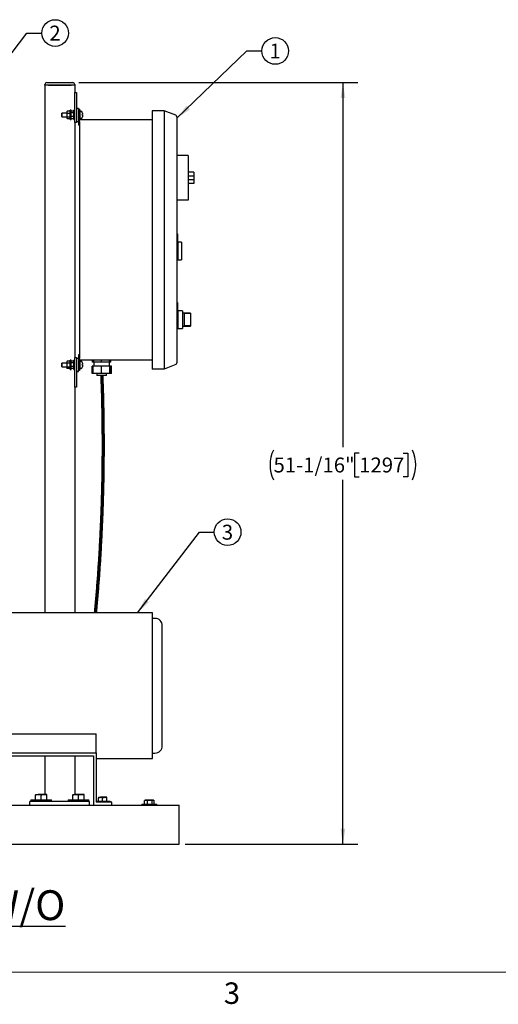
# Model space of a CAD drawing. Units: inches. Extents: x 0.1 to 22.1, y 0.1 to 17.1.
# Drawn here: x 6.5 to 10.5, y 0.2 to 8.5 of the extents above; entities that cross this region are included whole.
import ezdxf

# ---------------------------------------------------------------- set-up
doc = ezdxf.new("R2010")
doc.units = ezdxf.units.IN
doc.header["$MEASUREMENT"] = 0
doc.layers.add('7', color=7, linetype='Continuous', lineweight=25)
doc.styles.add('SLDTEXTSTYLE0', font='TXT', dxfattribs={"width": 0.75})
doc.styles.add('SLDTEXTSTYLE3', font='TXT', dxfattribs={"width": 0.8625})
doc.dimstyles.new('SLDDIMSTYLE0', dxfattribs={"dimtxt": 0.125, "dimasz": 0.13, "dimexe": 0, "dimexo": 0.0625, "dimgap": 0.03125, "dimtad": 0, "dimtih": 1, "dimtoh": 1, "dimdec": 6, "dimlfac": 8, "dimrnd": 1e-09, "dimzin": 12, "dimdsep": 46, "dimlunit": 5, "dimtxsty": 'SLDTEXTSTYLE0', "dimsah": 1, "dimcen": 0.09, "dimadec": 0, "dimazin": 3, "dimtfac": 1, "dimtofl": 0, "dimtmove": 0, "dimatfit": 3, "dimfxl": 0, "dimfrac": 2, "dimtolj": 1, "dimtzin": 12, "dimarcsym": 0})
doc.dimstyles.new('SLDDIMSTYLE1', dxfattribs={"dimtxt": 0.18, "dimasz": 0.13, "dimexe": 0, "dimexo": 0.0625, "dimgap": 0, "dimtad": 0, "dimtih": 1, "dimtoh": 1, "dimdec": 0, "dimrnd": 1e-09, "dimzin": 0, "dimdsep": 46, "dimlunit": 5, "dimtxsty": 'Standard', "dimsah": 1, "dimcen": 0.09, "dimadec": 0, "dimazin": 0, "dimtfac": 0.13, "dimtdec": 0, "dimtofl": 0, "dimtmove": 0, "dimatfit": 3, "dimfxl": 0, "dimfrac": 2, "dimtolj": 1, "dimtzin": 0, "dimarcsym": 0})

# ---------------------------------------------------------------- blocks, each defined once
blk = doc.blocks.new('_D_1')
at = {"layer": '7'}
for p, q in [((7.0127, 7.933), (9.3511, 7.933)), ((9.2261, 7.933), (9.2261, 4.88)), ((9.3622, 4.8292), (9.3241, 4.8292)), ((9.3241, 4.8292), (9.3241, 4.6307)), ((9.7316, 4.8292), (9.7697, 4.8292)), ((9.7697, 4.8292), (9.7697, 4.6307)), ((9.3241, 4.6307), (9.3622, 4.6307)), ((9.7697, 4.6307), (9.7316, 4.6307)), ((9.2261, 1.5523), (9.2261, 4.6054)), ((7.9033, 1.5523), (9.3511, 1.5523))]:
    blk.add_line(p, q, dxfattribs=at)
for centre, start, end in [((8.8936, 4.73), 153.43495, 206.56505), ((9.5586, 4.73), 333.43495, 26.56505)]:
    blk.add_arc(centre, 0.2786, start, end, dxfattribs=at)
for points in [[(9.2261, 7.933), (9.2061, 7.803), (9.2461, 7.803)], [(9.2261, 1.5523), (9.2461, 1.6823), (9.2061, 1.6823)]]:
    blk.add_solid(points, dxfattribs=at)
at = {"layer": '7', "char_height": 0.125, "attachment_point": 1, "style": 'SLDTEXTSTYLE0'}
for s, insert in [('51-1/16"', (8.6444, 4.7919)), ('1297', (9.3622, 4.7919))]:
    blk.add_mtext(s, dxfattribs=dict(at, insert=insert))
blk = doc.blocks.new('SW_NOTE_0_14')
at = {"layer": '7', "color": 0}
blk.add_circle((0.1117, 0), 0.1117, dxfattribs=at)
at = {"layer": '7', "color": 0, "insert": (0.1105, 0.0619), "char_height": 0.125, "attachment_point": 2, "style": 'SLDTEXTSTYLE0'}
blk.add_mtext('3', dxfattribs=at)
blk = doc.blocks.new('SW_NOTE_0_15')
at = {"layer": '7', "color": 0}
blk.add_circle((0.1117, 0), 0.1117, dxfattribs=at)
at = {"layer": '7', "color": 0, "insert": (0.1105, 0.0619), "char_height": 0.125, "attachment_point": 2, "style": 'SLDTEXTSTYLE0'}
blk.add_mtext('1', dxfattribs=at)
blk = doc.blocks.new('SW_NOTE_0_17')
at = {"layer": '7', "color": 0}
blk.add_circle((0.1117, 0), 0.1117, dxfattribs=at)
at = {"layer": '7', "color": 0, "insert": (0.1105, 0.0619), "char_height": 0.125, "attachment_point": 2, "style": 'SLDTEXTSTYLE0'}
blk.add_mtext('2', dxfattribs=at)

msp = doc.modelspace()

# ---------------------------------------------------------------- linework, layer by layer
at = {"color": 7, "linetype": 'Continuous', "lineweight": 25}
for p, q in [((6.74395511, 7.93296777), (6.96270504, 7.93296777)), ((6.72833002, 7.91171778), (6.72833002, 7.91734267)), ((6.74395511, 7.91171778), (6.72833002, 7.91171778)), ((6.72833002, 7.91171778), (6.72833002, 3.49046757)), ((6.96270504, 7.91171778), (6.74395511, 7.91171778)), ((6.75833004, 7.91171778), (6.94833011, 7.91171778)), ((6.97832999, 7.91171778), (6.96270504, 7.91171778)), ((6.97832999, 7.91734267), (6.97832999, 7.91171778)), ((6.97832999, 7.91171778), (6.97832999, 7.84921738)), ((6.97832999, 7.84921738), (6.99395509, 7.84921738)), ((6.97832999, 7.59921755), (6.97832999, 7.84921738)), ((6.99395509, 7.84921738), (6.99395509, 7.59921755)), ((6.87045512, 7.67734246), (6.86920509, 7.67609229)), ((6.86920509, 7.64734243), (6.86920509, 7.67609229)), ((6.91193945, 7.67734246), (6.87045512, 7.67734246)), ((6.87045512, 7.67734246), (6.87045512, 7.64609226)), ((6.91405407, 7.69192389), (6.91193945, 7.68906099)), ((6.91193945, 7.68906099), (6.91193945, 7.68405326)), ((6.91193945, 7.68405326), (6.91193945, 7.65922523)), ((6.93706434, 7.69315998), (6.91506444, 7.69315998)), ((6.93706434, 7.67494654), (6.91506444, 7.67494654)), ((6.94018933, 7.68906099), (6.93807471, 7.69192389)), ((6.94831442, 7.70078011), (6.94018933, 7.70078011)), ((6.94018933, 7.6226552), (6.94018933, 7.70078011)), ((6.94831442, 7.6226552), (6.94831442, 7.70078011)), ((6.96708006, 7.69316585), (6.94831442, 7.69316585)), ((6.96708006, 7.679878), (6.94831442, 7.679878)), ((6.97020505, 7.68906099), (6.96798689, 7.6920641)), ((6.97832999, 7.70078011), (6.97020505, 7.70078011)), ((6.97020505, 7.6226552), (6.97020505, 7.70078011)), ((7.00958005, 7.71640521), (6.99395509, 7.71640521)), ((7.00958005, 7.70984224), (7.00958005, 7.71640521)), ((7.01733012, 7.70984224), (7.00958005, 7.70984224)), ((7.00958005, 7.70984224), (7.00958005, 7.67859263)), ((7.00958005, 7.67859263), (7.00958005, 7.57709226)), ((7.01733012, 7.70984224), (7.01733012, 7.67859263)), ((7.02545506, 7.70078011), (7.01733012, 7.70078011)), ((7.01733012, 7.67859263), (7.01733012, 7.62056141)), ((7.02545506, 7.64487729), (7.02545506, 7.70078011)), ((7.72820512, 7.69671749), (7.62670504, 7.69671749)), ((7.62670504, 7.69671749), (7.62670504, 7.63421768)), ((7.72820512, 7.69671749), (7.72820512, 7.63421768)), ((7.82542947, 7.65939653), (7.72820512, 7.69671749)), ((6.86920509, 7.64734243), (6.87045512, 7.64609226)), ((6.87045512, 7.64609226), (6.91193945, 7.64609226)), ((6.91193945, 7.65922523), (6.91193945, 7.63688932)), ((6.91193945, 7.63688932), (6.91193945, 7.63437373)), ((6.91193945, 7.63437373), (6.91405407, 7.63151141)), ((6.93706434, 7.64350392), (6.91506444, 7.64350392)), ((6.93706434, 7.63027532), (6.91506444, 7.63027532)), ((6.93807471, 7.63151141), (6.94018933, 7.63437373)), ((6.94018933, 7.6226552), (6.94831442, 7.6226552)), ((6.96708006, 7.64842951), (6.94831442, 7.64842951)), ((6.96708006, 7.63026945), (6.94831442, 7.63026945)), ((6.96708006, 7.63026945), (6.96772964, 7.63156128)), ((6.96798689, 7.6313712), (6.97020505, 7.63437373)), ((6.97020505, 7.6226552), (6.97832999, 7.6226552)), ((6.99395509, 7.59921755), (6.97832999, 7.59921755)), ((6.97832999, 7.59921755), (6.97832999, 5.63046762)), ((6.99395509, 7.6070301), (7.00958005, 7.6070301)), ((7.01733012, 7.6226552), (7.62670504, 7.6226552)), ((7.01733012, 7.6070301), (7.01733012, 7.62056141)), ((7.01733012, 7.6070301), (7.01733012, 5.62265507)), ((7.02545506, 7.6226552), (7.02545506, 7.64487729)), ((7.62670504, 7.63421768), (7.62670504, 5.59546749)), ((7.72820512, 7.63421768), (7.72820512, 5.59546749)), ((7.8354552, 7.64480923), (7.8354552, 7.63421768)), ((7.8354552, 7.63421768), (7.8354552, 5.59546749)), ((7.01733012, 7.57709226), (7.00958005, 7.57709226)), ((7.92920492, 7.32171745), (7.8354552, 7.32171745)), ((7.92920492, 7.32171745), (7.92920492, 7.27484273)), ((7.92920492, 7.27484273), (7.92920492, 6.9935927)), ((7.97607992, 7.18109272), (7.92920492, 7.18109272)), ((7.97607992, 7.18109272), (7.97607992, 7.14984252)), ((7.97607992, 7.14984252), (7.92920492, 7.14984252)), ((7.97607992, 7.11859233), (7.92920492, 7.11859233)), ((7.97607992, 7.14984252), (7.97607992, 7.11859233)), ((7.97607992, 7.11859233), (7.97607992, 7.08734271)), ((7.97607992, 7.08734271), (7.92920492, 7.08734271)), ((7.92920492, 6.9467174), (7.8354552, 6.9467174)), ((7.92920492, 6.9935927), (7.92920492, 6.9467174)), ((7.83933009, 6.66555948), (7.8354552, 6.66555948)), ((7.83933009, 6.66555948), (7.83933009, 6.60022522)), ((7.83995517, 6.65383127), (7.83933009, 6.65383127)), ((7.83995517, 6.64341453), (7.83933009, 6.64341453)), ((7.83995517, 6.64314731), (7.83933009, 6.64314731)), ((7.83995517, 6.62510811), (7.83933009, 6.62510811)), ((7.83995517, 6.62484118), (7.83933009, 6.62484118)), ((7.83995517, 6.61442444), (7.83933009, 6.61442444)), ((7.83995517, 6.61415722), (7.83933009, 6.61415722)), ((7.84320498, 6.60022522), (7.83933009, 6.60022522)), ((7.83995517, 6.64341453), (7.83995517, 6.65383127)), ((7.83995517, 6.61442444), (7.83995517, 6.62484118)), ((7.83995517, 6.62028576), (7.8400332, 6.62028576)), ((7.83995517, 6.62028576), (7.8400332, 6.62028576)), ((7.83995517, 6.62027755), (7.8400332, 6.62027755)), ((7.83995517, 6.62027755), (7.8400332, 6.62027755)), ((7.84320498, 6.60022522), (7.84320498, 6.52105958)), ((7.87445518, 6.5953096), (7.84320498, 6.5953096)), ((7.87445518, 6.5953096), (7.84320498, 6.5953096)), ((7.84320498, 6.52105958), (7.84320498, 6.44680955)), ((7.87445518, 6.5953096), (7.87445518, 6.44680955)), ((7.84320498, 6.44680955), (7.8354552, 6.44680955)), ((7.84320498, 6.44680955), (7.87445518, 6.44680955)), ((7.84320498, 6.44680955), (7.87445518, 6.44680955)), ((7.83933009, 6.09124878), (7.8354552, 6.09124878)), ((7.83933009, 6.09124878), (7.83933009, 6.0209989)), ((7.83995517, 6.07506577), (7.83933009, 6.07506577)), ((7.83995517, 6.06954442), (7.83933009, 6.06954442)), ((7.83995517, 6.06411488), (7.83933009, 6.06411488)), ((7.83995517, 6.04479089), (7.83933009, 6.04479089)), ((7.83995517, 6.04452396), (7.83933009, 6.04452396)), ((7.83995517, 6.03410723), (7.83933009, 6.03410723)), ((7.83995517, 6.03384), (7.83933009, 6.03384)), ((7.84320498, 6.0209989), (7.83933009, 6.0209989)), ((7.83995517, 6.03410723), (7.83995517, 6.04452396)), ((7.84320498, 6.0209989), (7.84320498, 5.87249885)), ((7.8823302, 6.02093613), (7.84320498, 6.02093613)), ((7.8823302, 6.02093613), (7.84320498, 6.02093613)), ((7.8823302, 6.02093613), (7.8823302, 5.87249885)), ((7.94951743, 6.00140504), (7.8823302, 6.00140504)), ((7.94951743, 6.00140504), (7.8823302, 6.00140504)), ((7.94951743, 5.99912528), (7.89483017, 5.99912528)), ((7.89483017, 5.99912528), (7.89483017, 5.8943097)), ((7.94951743, 6.00140504), (7.94951743, 5.99912528)), ((7.94951743, 5.99912528), (7.94951743, 5.8943097)), ((7.84320498, 5.87249885), (7.8354552, 5.87249885)), ((7.84320498, 5.87249885), (7.8823302, 5.87249885)), ((7.84320498, 5.87249885), (7.8823302, 5.87249885)), ((7.8823302, 5.89202993), (7.94951743, 5.89202993)), ((7.8823302, 5.89202993), (7.94951743, 5.89202993)), ((7.94951743, 5.8943097), (7.89483017, 5.8943097)), ((7.94951743, 5.8943097), (7.94951743, 5.89202993)), ((6.97832999, 5.3804675), (6.97832999, 5.63046762)), ((6.97832999, 5.63046762), (6.99395509, 5.63046762)), ((6.99395509, 5.63046762), (6.99395509, 5.3804675)), ((7.00958005, 5.62265507), (6.99395509, 5.62265507)), ((7.01733012, 5.65259262), (7.00958005, 5.65259262)), ((7.00958005, 5.65259262), (7.00958005, 5.55109254)), ((7.01733012, 5.60912347), (7.01733012, 5.62265507)), ((7.01733012, 5.60912347), (7.01733012, 5.55109254)), ((6.87045512, 5.58359262), (6.86920509, 5.58234245)), ((6.86920509, 5.55359259), (6.86920509, 5.58234245)), ((6.86920509, 5.55359259), (6.87045512, 5.55234242)), ((6.91193945, 5.58359262), (6.87045512, 5.58359262)), ((6.87045512, 5.58359262), (6.87045512, 5.55234242)), ((6.87045512, 5.55234242), (6.91193945, 5.55234242)), ((6.91405407, 5.59817376), (6.91193945, 5.59531115)), ((6.91193945, 5.59531115), (6.91193945, 5.59030313)), ((6.91193945, 5.59030313), (6.91193945, 5.56547509)), ((6.91193945, 5.56547509), (6.91193945, 5.54313949)), ((6.91193945, 5.54313949), (6.91193945, 5.54062389)), ((6.91193945, 5.54062389), (6.91405407, 5.53776128)), ((6.93706434, 5.59940985), (6.91506444, 5.59940985)), ((6.93706434, 5.58119641), (6.91506444, 5.58119641)), ((6.93706434, 5.54975378), (6.91506444, 5.54975378)), ((6.93706434, 5.53652519), (6.91506444, 5.53652519)), ((6.94018933, 5.59531115), (6.93807471, 5.59817376)), ((6.93807471, 5.53776128), (6.94018933, 5.54062389)), ((6.94831442, 5.60702997), (6.94018933, 5.60702997)), ((6.94018933, 5.52890506), (6.94018933, 5.60702997)), ((6.94018933, 5.52890506), (6.94831442, 5.52890506)), ((6.94831442, 5.52890506), (6.94831442, 5.60702997)), ((6.96708006, 5.59941572), (6.94831442, 5.59941572)), ((6.96708006, 5.58612787), (6.94831442, 5.58612787)), ((6.96708006, 5.55467938), (6.94831442, 5.55467938)), ((6.96708006, 5.53651932), (6.94831442, 5.53651932)), ((6.96708006, 5.53651932), (6.96772964, 5.53781115)), ((6.97020505, 5.59531115), (6.96798689, 5.59831397)), ((6.96798689, 5.53762107), (6.97020505, 5.54062389)), ((6.97832999, 5.60702997), (6.97020505, 5.60702997)), ((6.97020505, 5.52890506), (6.97020505, 5.60702997)), ((6.97020505, 5.52890506), (6.97832999, 5.52890506)), ((7.00958005, 5.55109254), (7.00958005, 5.51984263)), ((7.62670504, 5.60702997), (7.01733012, 5.60702997)), ((7.01733012, 5.55109254), (7.01733012, 5.51984263)), ((7.01733012, 5.52890506), (7.02545506, 5.52890506)), ((7.02545506, 5.55112715), (7.02545506, 5.60702997)), ((7.02545506, 5.52890506), (7.02545506, 5.55112715)), ((7.04205548, 5.57076618), (7.04268585, 5.57084333)), ((7.12364022, 5.49515511), (7.12364022, 5.55765492)), ((7.13338538, 5.55765492), (7.12364022, 5.55765492)), ((7.12833115, 5.59140487), (7.12833115, 5.60702997)), ((7.13751326, 5.59140487), (7.12833115, 5.59140487)), ((7.13338538, 5.49515511), (7.13338538, 5.55765492)), ((7.20250799, 5.55765492), (7.13338538, 5.55765492)), ((7.13751326, 5.59140487), (7.13751326, 5.60702997)), ((7.17007773, 5.59140487), (7.13751326, 5.59140487)), ((7.1385801, 5.59140487), (7.1385801, 5.55765492)), ((7.20264219, 5.59140487), (7.17007773, 5.59140487)), ((7.20250799, 5.49515511), (7.20250799, 5.55765492)), ((7.27395275, 5.55765492), (7.20250799, 5.55765492)), ((7.20264219, 5.59140487), (7.20264219, 5.60702997)), ((7.23630063, 5.59140487), (7.20264219, 5.59140487)), ((7.26995906, 5.59140487), (7.23630063, 5.59140487)), ((7.26995906, 5.59140487), (7.26995906, 5.60702997)), ((7.27105289, 5.59140487), (7.26995906, 5.59140487)), ((7.27214687, 5.59140487), (7.27105289, 5.59140487)), ((7.27108003, 5.55765492), (7.27108003, 5.59140487)), ((7.27214687, 5.59140487), (7.27214687, 5.60702997)), ((7.28132897, 5.59140487), (7.27214687, 5.59140487)), ((7.27395275, 5.49515511), (7.27395275, 5.55765492)), ((7.27627475, 5.55765492), (7.27395275, 5.55765492)), ((7.28601991, 5.55765492), (7.27627475, 5.55765492)), ((7.27627475, 5.49515511), (7.27627475, 5.55765492)), ((7.28132897, 5.59140487), (7.28132897, 5.60702997)), ((7.28601991, 5.49515511), (7.28601991, 5.55765492)), ((7.62670504, 5.59546749), (7.62670504, 5.53296739)), ((7.72820512, 5.53296739), (7.62670504, 5.53296739)), ((7.72820512, 5.59546749), (7.72820512, 5.53296739)), ((7.82542947, 5.57028864), (7.72820512, 5.53296739)), ((7.8354552, 5.59546749), (7.8354552, 5.58487564)), ((6.99395509, 5.51327996), (7.00958005, 5.51327996)), ((7.01733012, 5.51984263), (7.00958005, 5.51984263)), ((7.00958005, 5.51327996), (7.00958005, 5.51984263)), ((7.13338538, 5.49515511), (7.12364022, 5.49515511)), ((7.20250799, 5.49515511), (7.13338538, 5.49515511)), ((7.16420511, 5.49515511), (7.16420511, 5.47890492)), ((7.18351972, 5.47890492), (7.16420511, 5.47890492)), ((7.24545501, 5.47890492), (7.18351972, 5.47890492)), ((7.27395275, 5.49515511), (7.20250799, 5.49515511)), ((7.24545501, 5.47890492), (7.24545501, 5.49515511)), ((7.27627475, 5.49515511), (7.27395275, 5.49515511)), ((7.28601991, 5.49515511), (7.27627475, 5.49515511)), ((6.99395509, 5.3804675), (6.97832999, 5.3804675)), ((6.97832999, 5.3804675), (6.97832999, 3.49046757)), ((7.63145508, 3.49046757), (5.99945504, 3.49046757)), ((7.65020502, 3.44471749), (7.63145508, 3.44471749)), ((7.71270512, 2.37871749), (7.71270512, 3.38221753)), ((6.11083008, 2.47699043), (7.15833001, 2.47699043)), ((7.15833001, 2.3179675), (7.15833001, 2.47699043)), ((6.11083008, 2.3179675), (7.15833001, 2.3179675)), ((7.15833001, 2.3179675), (7.15833001, 1.9042175)), ((7.63145508, 2.3162175), (7.65020502, 2.3162175)), ((6.13458005, 2.29421749), (7.13458011, 2.29421749)), ((6.72833002, 2.29421749), (6.72833002, 1.97034251)), ((6.97832999, 2.29421749), (6.97832999, 1.97034251)), ((7.13458011, 2.29421749), (7.13458011, 1.8804675)), ((7.15833001, 2.27046752), (7.63145508, 2.27046752)), ((6.6033301, 1.8804675), (6.6033301, 1.9117175)), ((7.10333006, 1.9117175), (6.6033301, 1.9117175)), ((6.61089259, 1.9248425), (6.61089259, 1.9117175)), ((6.61089259, 1.9248425), (6.78326749, 1.9248425)), ((6.6502051, 1.97034251), (6.67364261, 1.97034251)), ((6.6502051, 1.9248425), (6.6502051, 1.9661558)), ((6.72051761, 1.97034251), (6.67364261, 1.97034251)), ((6.69708011, 1.9248425), (6.69708011, 1.9661558)), ((6.74395511, 1.97034251), (6.72051761, 1.97034251)), ((6.74395511, 1.9248425), (6.74395511, 1.9661558)), ((6.78326749, 1.9117175), (6.78326749, 1.9248425)), ((6.92339252, 1.9248425), (6.92339252, 1.9117175)), ((6.92339252, 1.9248425), (7.09576757, 1.9248425)), ((6.96270504, 1.97034251), (6.98614254, 1.97034251)), ((6.96270504, 1.9248425), (6.96270504, 1.9661558)), ((7.03301755, 1.97034251), (6.98614254, 1.97034251)), ((7.00958005, 1.9248425), (7.00958005, 1.9661558)), ((7.05645505, 1.97034251), (7.03301755, 1.97034251)), ((7.05645505, 1.9248425), (7.05645505, 1.9661558)), ((7.09576757, 1.9117175), (7.09576757, 1.9248425)), ((7.10333006, 1.8804675), (7.10333006, 1.9117175)), ((7.15833001, 1.9123425), (7.27520512, 1.9123425)), ((7.29083008, 1.9042175), (7.15833001, 1.9042175)), ((7.17758008, 1.9458425), (7.19514262, 1.9458425)), ((7.17758008, 1.9123425), (7.17758008, 1.94270527)), ((7.23026756, 1.9458425), (7.19514262, 1.9458425)), ((7.21270502, 1.9123425), (7.21270502, 1.94270527)), ((7.24783011, 1.9458425), (7.23026756, 1.9458425)), ((7.24783011, 1.9123425), (7.24783011, 1.94270527)), ((7.27520512, 1.9042175), (7.27520512, 1.9123425)), ((7.29083008, 1.8804675), (7.29083008, 1.9042175)), ((7.56556481, 1.92001646), (7.5632145, 1.91895527)), ((7.5632145, 1.8885925), (7.5632145, 1.91895527)), ((7.56820507, 1.9220925), (7.56532589, 1.92043023)), ((7.57583312, 1.9220925), (7.56820507, 1.9220925)), ((7.60850949, 1.9220925), (7.57583312, 1.9220925)), ((7.58845173, 1.8885925), (7.58845173, 1.91895527)), ((7.63600638, 1.9220925), (7.60850949, 1.9220925)), ((7.62856724, 1.8885925), (7.62856724, 1.91895527)), ((7.6384551, 1.9220925), (7.63600638, 1.9220925)), ((7.64133428, 1.92043023), (7.6384551, 1.9220925)), ((7.64344552, 1.8885925), (7.64344552, 1.91895527)), ((6.13458005, 1.8804675), (7.13458011, 1.8804675)), ((7.13458011, 1.8804675), (7.29083008, 1.8804675)), ((7.29083008, 1.8804675), (7.85333014, 1.8804675)), ((7.54083006, 1.8885925), (7.54083006, 1.8804675)), ((7.54083006, 1.8885925), (7.66583012, 1.8885925)), ((7.66583012, 1.8804675), (7.66583012, 1.8885925)), ((7.85333014, 1.82578), (7.85333014, 1.8804675)), ((7.85333014, 1.60703), (7.85333014, 1.82578)), ((7.85333014, 1.5523425), (7.85333014, 1.60703)), ((2.85332998, 1.5523425), (7.85333014, 1.5523425)), ((2.97833004, 1.55215499), (7.72833008, 1.55215499)), ((7.72833008, 1.55215499), (7.72833008, 1.5523425))]:
    msp.add_line(p, q, dxfattribs=at)
at = {"color": 7, "linetype": 'Continuous', "lineweight": 25, "flags": 128}
for points in [[(7.04210242, 5.5865532), (7.04209948, 5.58655261), (7.04209068, 5.58655173), (7.04207602, 5.58654997), (7.04205548, 5.58654733)], [(7.04205548, 5.54938771), (7.04207602, 5.54938507), (7.04209068, 5.54938331), (7.04209948, 5.54938243), (7.04210242, 5.54938184)]]:
    msp.add_lwpolyline(points, dxfattribs=at)
at = {"color": 7, "linetype": 'Continuous', "lineweight": 25}
for centre, radius, start, end in [((6.74395506, 7.9173425), 0.015625, 90, 180), ((6.96270506, 7.9173425), 0.015625, 0, 90), ((7.02608006, 7.68967045), 0.000625, 107.474598581, 180), ((7.03233006, 7.66981729), 0.0214387, 72.635633917, 107.474598581), ((7.03842993, 7.68932452), 0.001, 19.626457913, 72.635633917), ((6.96101356, 7.6617175), 0.0831915, 12.909230914, 19.626457913), ((7.04198447, 7.68105621), 0.00076206, 275.346675971, 278.903356728), ((6.9602856, 7.66163927), 0.08387158, 10.747872492, 12.853650175), ((7.02608006, 7.63376456), 0.000625, 180, 252.525401419), ((7.03233006, 7.65361771), 0.0214387, 252.525401419, 287.364366083), ((7.03842993, 7.63411048), 0.001, 287.364366083, 340.373542087), ((6.96101356, 7.6617175), 0.0831915, 340.373542087, 347.090769086), ((7.00903274, 7.93593085), 0.27341608, 276.937026737, 277.070116334), ((6.9586351, 7.66171765), 0.08346732, 358.078511073, 1.921488927), ((7.05550606, 7.76580436), 0.10772836, 262.827536632, 263.165320297), ((6.96080521, 7.66168748), 0.08334084, 347.139643963, 349.258833369), ((7.04212745, 7.64352288), 0.00039171, 259.413729763, 266.33623754), ((7.81983006, 7.64480932), 0.015625, 0, 69), ((7.02608006, 5.59592045), 0.000625, 107.474598581, 180), ((7.02608006, 5.54001456), 0.000625, 180, 252.525401419), ((7.03233006, 5.57606729), 0.0214387, 72.635633917, 107.474598581), ((7.03233006, 5.55986771), 0.0214387, 252.525401419, 287.364366083), ((7.03842993, 5.59557452), 0.001, 19.626457913, 72.635633917), ((7.03842993, 5.54036048), 0.001, 287.364366083, 340.373542087), ((6.96101356, 5.5679675), 0.0831915, 12.909230914, 19.626457913), ((6.96101356, 5.5679675), 0.0831915, 340.373542087, 347.090769086), ((6.9605467, 5.56794368), 0.08360489, 10.744513512, 12.857009155), ((6.9586351, 5.56796752), 0.08346732, 358.07851108, 1.92148892), ((7.00445012, 5.25645115), 0.31099965, 82.937925451, 83.054931478), ((6.9605467, 5.56799135), 0.08360489, 347.142990845, 349.255486488), ((7.81983006, 5.58487569), 0.015625, 291, 0), ((7.65020506, 3.3822175), 0.0625, 359.999997527, 90), ((7.65020506, 2.3787175), 0.0625, 270, 0.000002473)]:
    msp.add_arc(centre, radius, start, end, dxfattribs=at)
for points, knots in [([(6.91506444, 7.69315998), (6.9135796, 7.69036365), (6.91198654, 7.68736351), (6.91194245, 7.68426383), (6.91193945, 7.68405326)], [0, 0, 0, 0, 0.9320677911, 1, 1, 1, 1]), ([(6.91193945, 7.68405326), (6.91242996, 7.68134223), (6.91299232, 7.67823407), (6.91482969, 7.67531899), (6.91506444, 7.67494654)], [0, 0, 0, 0, 0.8722311329, 1, 1, 1, 1]), ([(6.91506444, 7.67494654), (6.91458996, 7.67362111), (6.91277977, 7.66856453), (6.91229624, 7.66319057), (6.91193945, 7.65922523)], [0, 0, 0, 0, 0.26211902546, 1, 1, 1, 1]), ([(6.91416788, 7.69183941), (6.91422683, 7.69200948), (6.91438471, 7.69246496), (6.9148026, 7.69289224), (6.91506444, 7.69315998)], [0, 0, 0, 0, 0.3733929802, 1, 1, 1, 1]), ([(6.93706434, 7.69315998), (6.93854918, 7.69036365), (6.94014224, 7.68736351), (6.94018633, 7.68426383), (6.94018933, 7.68405326)], [0, 0, 0, 0, 0.9320677911, 1, 1, 1, 1]), ([(6.9379609, 7.69183941), (6.93790195, 7.69200948), (6.93774407, 7.69246496), (6.93732619, 7.69289224), (6.93706434, 7.69315998)], [0, 0, 0, 0, 0.3733929802, 1, 1, 1, 1]), ([(6.94018933, 7.68405326), (6.93969882, 7.68134223), (6.93913646, 7.67823407), (6.93729909, 7.67531899), (6.93706434, 7.67494654)], [0, 0, 0, 0, 0.8722311329, 1, 1, 1, 1]), ([(6.93706434, 7.67494654), (6.93753882, 7.67362111), (6.93934901, 7.66856453), (6.93983254, 7.66319057), (6.94018933, 7.65922523)], [0, 0, 0, 0, 0.26211902546, 1, 1, 1, 1]), ([(6.97020505, 7.68652192), (6.96971457, 7.68454369), (6.96915225, 7.6822757), (6.96731481, 7.68014964), (6.96708006, 7.679878)], [0, 0, 0, 0, 0.8722363403, 1, 1, 1, 1]), ([(6.96708006, 7.679878), (6.96755454, 7.67855238), (6.9693648, 7.67349487), (6.96984829, 7.6681199), (6.97020505, 7.66415376)], [0, 0, 0, 0, 0.2621095939, 1, 1, 1, 1]), ([(6.96772964, 7.69187402), (6.96889798, 7.6902598), (6.97017396, 7.68849685), (6.97020263, 7.68667557), (6.97020505, 7.68652192)], [0, 0, 0, 0, 0.915637482, 1, 1, 1, 1]), ([(7.04268585, 7.67728027), (7.04292936, 7.67585234), (7.04341664, 7.67299495), (7.04371293, 7.66918729), (7.04363358, 7.66634618), (7.04324708, 7.66485982), (7.04284382, 7.66466864), (7.04268585, 7.66459375)], [0, 0, 0, 0, 0.2184528882, 0.4371408527, 0.6510254555, 0.8632971527, 1, 1, 1, 1]), ([(6.91193945, 7.65922523), (6.91196319, 7.65820762), (6.91208835, 7.65284205), (6.91373229, 7.64768384), (6.91506444, 7.64350392)], [0, 0, 0, 0, 0.18965410827, 1, 1, 1, 1]), ([(6.91506444, 7.64350392), (6.9135796, 7.6414734), (6.91198652, 7.63929487), (6.91194245, 7.63704236), (6.91193945, 7.63688932)], [0, 0, 0, 0, 0.9320595991, 1, 1, 1, 1]), ([(6.91193945, 7.63688932), (6.91242996, 7.63492021), (6.91299231, 7.63266265), (6.91482969, 7.63054579), (6.91506444, 7.63027532)], [0, 0, 0, 0, 0.8722322922, 1, 1, 1, 1]), ([(6.94018933, 7.65922523), (6.94016559, 7.65820762), (6.94004043, 7.65284205), (6.9383965, 7.64768384), (6.93706434, 7.64350392)], [0, 0, 0, 0, 0.18965410827, 1, 1, 1, 1]), ([(6.93706434, 7.64350392), (6.93854918, 7.6414734), (6.94014226, 7.63929487), (6.94018633, 7.63704236), (6.94018933, 7.63688932)], [0, 0, 0, 0, 0.9320595991, 1, 1, 1, 1]), ([(6.94018933, 7.63688932), (6.93969883, 7.63492021), (6.93913647, 7.63266265), (6.93729909, 7.63054579), (6.93706434, 7.63027532)], [0, 0, 0, 0, 0.8722322922, 1, 1, 1, 1]), ([(6.97020505, 7.66415376), (6.97018126, 7.66313596), (6.97005581, 7.6577694), (6.96841206, 7.65261022), (6.96708006, 7.64842951)], [0, 0, 0, 0, 0.1896559788, 1, 1, 1, 1]), ([(6.96708006, 7.64842951), (6.9685649, 7.64564144), (6.97015797, 7.64265015), (6.97020205, 7.63955917), (6.97020505, 7.63934919)], [0, 0, 0, 0, 0.93206623493, 1, 1, 1, 1]), ([(6.97020505, 7.63934919), (6.96971458, 7.63664597), (6.96915228, 7.63354679), (6.96731481, 7.63064074), (6.96708006, 7.63026945)], [0, 0, 0, 0, 0.8722379961, 1, 1, 1, 1]), ([(7.04268585, 7.65884155), (7.04292936, 7.65867149), (7.04341666, 7.65833117), (7.04371293, 7.65607035), (7.04363356, 7.65281567), (7.0432471, 7.64931687), (7.04284382, 7.64704496), (7.04268585, 7.64615503)], [0, 0, 0, 0, 0.2184508807, 0.4371465412, 0.6510149524, 0.8632992556, 1, 1, 1, 1]), ([(7.83995517, 6.06954442), (7.83995517, 6.0703482), (7.83995517, 6.07195531), (7.83995517, 6.07378597), (7.83995517, 6.07487703), (7.83995517, 6.07500286), (7.83995517, 6.07506577)], [0, 0, 0, 0, 0.27974015805, 0.55932519476, 0.77968386467, 1, 1, 1, 1]), ([(7.83995517, 6.06954442), (7.83995517, 6.0703482), (7.83995517, 6.07195531), (7.83995517, 6.07378597), (7.83995517, 6.07487703), (7.83995517, 6.07500286), (7.83995517, 6.07506577)], [0, 0, 0, 0, 0.27974015805, 0.55932519476, 0.77968386467, 1, 1, 1, 1]), ([(7.83995517, 6.06411488), (7.83995517, 6.06420426), (7.83995517, 6.06438304), (7.83995517, 6.06585539), (7.83995517, 6.06764365), (7.83995517, 6.06891076), (7.83995517, 6.06954442)], [0, 0, 0, 0, 0.2796643126, 0.5593610027, 0.7796446263, 1, 1, 1, 1]), ([(7.83995517, 6.06411488), (7.83995517, 6.06420426), (7.83995517, 6.06438304), (7.83995517, 6.06585539), (7.83995517, 6.06764365), (7.83995517, 6.06891076), (7.83995517, 6.06954442)], [0, 0, 0, 0, 0.2796643126, 0.5593610027, 0.7796446263, 1, 1, 1, 1]), ([(6.91506444, 5.59940985), (6.9135796, 5.59661352), (6.91198654, 5.59361338), (6.91194245, 5.5905137), (6.91193945, 5.59030313)], [0, 0, 0, 0, 0.9320677911, 1, 1, 1, 1]), ([(6.91193945, 5.59030313), (6.91242996, 5.5875921), (6.91299232, 5.58448394), (6.91482969, 5.58156886), (6.91506444, 5.58119641)], [0, 0, 0, 0, 0.8722311329, 1, 1, 1, 1]), ([(6.91506444, 5.58119641), (6.91458996, 5.57987108), (6.91277965, 5.57481453), (6.91229619, 5.56944055), (6.91193945, 5.56547509)], [0, 0, 0, 0, 0.2621016587, 1, 1, 1, 1]), ([(6.91193945, 5.56547509), (6.91196319, 5.56445749), (6.91208835, 5.55909191), (6.91373229, 5.55393371), (6.91506444, 5.54975378)], [0, 0, 0, 0, 0.18965410827, 1, 1, 1, 1]), ([(6.91506444, 5.54975378), (6.9135796, 5.54772275), (6.91198653, 5.54554369), (6.91194245, 5.54329242), (6.91193945, 5.54313949)], [0, 0, 0, 0, 0.9320667085, 1, 1, 1, 1]), ([(6.91193945, 5.54313949), (6.91242995, 5.54117024), (6.91299229, 5.53891253), (6.91482969, 5.53679565), (6.91506444, 5.53652519)], [0, 0, 0, 0, 0.8722332517, 1, 1, 1, 1]), ([(6.91416788, 5.59808957), (6.91422683, 5.59825965), (6.9143847, 5.59871514), (6.91480259, 5.59914223), (6.91506444, 5.59940985)], [0, 0, 0, 0, 0.3734061545, 1, 1, 1, 1]), ([(6.93706434, 5.59940985), (6.93854918, 5.59661352), (6.94014224, 5.59361338), (6.94018633, 5.5905137), (6.94018933, 5.59030313)], [0, 0, 0, 0, 0.9320677911, 1, 1, 1, 1]), ([(6.9379609, 5.59808957), (6.93790195, 5.59825965), (6.93774408, 5.59871514), (6.93732619, 5.59914223), (6.93706434, 5.59940985)], [0, 0, 0, 0, 0.3734061545, 1, 1, 1, 1]), ([(6.94018933, 5.59030313), (6.93969882, 5.5875921), (6.93913646, 5.58448394), (6.93729909, 5.58156886), (6.93706434, 5.58119641)], [0, 0, 0, 0, 0.8722311329, 1, 1, 1, 1]), ([(6.93706434, 5.58119641), (6.93753882, 5.57987108), (6.93934913, 5.57481453), (6.93983259, 5.56944055), (6.94018933, 5.56547509)], [0, 0, 0, 0, 0.2621016587, 1, 1, 1, 1]), ([(6.94018933, 5.56547509), (6.94016559, 5.56445749), (6.94004043, 5.55909191), (6.9383965, 5.55393371), (6.93706434, 5.54975378)], [0, 0, 0, 0, 0.18965410827, 1, 1, 1, 1]), ([(6.93706434, 5.54975378), (6.93854918, 5.54772275), (6.94014225, 5.54554369), (6.94018633, 5.54329242), (6.94018933, 5.54313949)], [0, 0, 0, 0, 0.9320667085, 1, 1, 1, 1]), ([(6.94018933, 5.54313949), (6.93969883, 5.54117024), (6.93913649, 5.53891253), (6.93729909, 5.53679565), (6.93706434, 5.53652519)], [0, 0, 0, 0, 0.8722332517, 1, 1, 1, 1]), ([(6.97020505, 5.59277179), (6.96971453, 5.59079394), (6.96915215, 5.58852636), (6.96731481, 5.58639961), (6.96708006, 5.58612787)], [0, 0, 0, 0, 0.8722290757, 1, 1, 1, 1]), ([(6.96708006, 5.58612787), (6.96755454, 5.58480235), (6.96936492, 5.57974488), (6.96984833, 5.57436988), (6.97020505, 5.57040362)], [0, 0, 0, 0, 0.26209222398, 1, 1, 1, 1]), ([(6.97020505, 5.57040362), (6.97018126, 5.56938582), (6.97005581, 5.56401927), (6.96841206, 5.55886009), (6.96708006, 5.55467938)], [0, 0, 0, 0, 0.1896559788, 1, 1, 1, 1]), ([(6.96708006, 5.55467938), (6.9685649, 5.55189143), (6.97015797, 5.54890029), (6.97020205, 5.54580933), (6.97020505, 5.54559935)], [0, 0, 0, 0, 0.93206553899, 1, 1, 1, 1]), ([(6.97020505, 5.54559935), (6.96971453, 5.54289633), (6.96915215, 5.53979736), (6.96731481, 5.53689071), (6.96708006, 5.53651932)], [0, 0, 0, 0, 0.8722293841, 1, 1, 1, 1]), ([(6.96772964, 5.59812389), (6.96889798, 5.59650967), (6.97017396, 5.59474672), (6.97020263, 5.59292544), (6.97020505, 5.59277179)], [0, 0, 0, 0, 0.915637482, 1, 1, 1, 1]), ([(7.04268585, 5.58353014), (7.04292936, 5.58210221), (7.04341664, 5.5792448), (7.04371293, 5.5754372), (7.04363359, 5.57259589), (7.04324706, 5.57111027), (7.04284382, 5.57091846), (7.04268585, 5.57084333)], [0, 0, 0, 0, 0.2184533108, 0.4371416983, 0.6510267147, 0.8632932156, 1, 1, 1, 1]), ([(7.04268585, 5.56509142), (7.04292936, 5.56492147), (7.04341666, 5.56458138), (7.04371293, 5.5623205), (7.04363359, 5.55906562), (7.04324705, 5.55556687), (7.04284382, 5.55329493), (7.04268585, 5.5524049)], [0, 0, 0, 0, 0.2184461146, 0.4371397489, 0.6510173143, 0.8632860608, 1, 1, 1, 1]), ([(7.63145508, 2.27046752), (7.63145508, 2.27103371), (7.63145508, 2.27216609), (7.63145508, 2.28129704), (7.63145508, 2.29577659), (7.63145508, 2.31599999), (7.63145508, 2.34162934), (7.63145508, 2.37245598), (7.63145508, 2.40817294), (7.63145508, 2.44843901), (7.63145508, 2.49286539), (7.63145508, 2.54102492), (7.63145508, 2.59245316), (7.63145508, 2.64665536), (7.63145508, 2.70310917), (7.63145508, 2.76127111), (7.63145508, 2.82058092), (7.63145508, 2.88046749), (7.63145508, 2.94035408), (7.63145508, 2.99966393), (7.63145508, 3.05782587), (7.63145508, 3.11427964), (7.63145508, 3.16848182), (7.63145508, 3.21991006), (7.63145508, 3.26806956), (7.63145508, 3.31249601), (7.63145508, 3.352762), (7.63145508, 3.388479), (7.63145508, 3.41930572), (7.63145508, 3.44493505), (7.63145508, 3.46515831), (7.63145508, 3.47963803), (7.63145508, 3.48876884), (7.63145508, 3.48990133), (7.63145508, 3.49046757)], [0, 0, 0, 0, 0.0312499696, 0.0624999815, 0.09374998, 0.1249999991, 0.1562499678, 0.1875000198, 0.218750019, 0.2499999881, 0.2812500113, 0.3124999915, 0.3437499976, 0.3749999928, 0.4062500247, 0.4375000139, 0.4687499852, 0.4999999958, 0.5312500064, 0.5625000155, 0.5937500048, 0.6250000006, 0.6562499958, 0.6875000019, 0.7187499668, 0.7500000183, 0.7812499617, 0.8124999723, 0.843750044, 0.8750000045, 0.9062500107, 0.9375000185, 0.9687500276, 1, 1, 1, 1]), ([(7.63145508, 2.27046752), (7.63145508, 2.27103371), (7.63145508, 2.27216609), (7.63145508, 2.28129704), (7.63145508, 2.29577659), (7.63145508, 2.31599999), (7.63145508, 2.34162934), (7.63145508, 2.37245598), (7.63145508, 2.40817294), (7.63145508, 2.44843901), (7.63145508, 2.49286539), (7.63145508, 2.54102492), (7.63145508, 2.59245316), (7.63145508, 2.64665536), (7.63145508, 2.70310917), (7.63145508, 2.76127111), (7.63145508, 2.82058092), (7.63145508, 2.88046749), (7.63145508, 2.94035408), (7.63145508, 2.99966393), (7.63145508, 3.05782587), (7.63145508, 3.11427964), (7.63145508, 3.16848182), (7.63145508, 3.21991006), (7.63145508, 3.26806956), (7.63145508, 3.31249601), (7.63145508, 3.352762), (7.63145508, 3.388479), (7.63145508, 3.41930572), (7.63145508, 3.44493505), (7.63145508, 3.46515831), (7.63145508, 3.47963803), (7.63145508, 3.48876884), (7.63145508, 3.48990133), (7.63145508, 3.49046757)], [0, 0, 0, 0, 0.0312499696, 0.0624999815, 0.09374998, 0.1249999991, 0.1562499678, 0.1875000198, 0.218750019, 0.2499999881, 0.2812500113, 0.3124999915, 0.3437499976, 0.3749999928, 0.4062500247, 0.4375000139, 0.4687499852, 0.4999999958, 0.5312500064, 0.5625000155, 0.5937500048, 0.6250000006, 0.6562499958, 0.6875000019, 0.7187499668, 0.7500000183, 0.7812499617, 0.8124999723, 0.843750044, 0.8750000045, 0.9062500107, 0.9375000185, 0.9687500276, 1, 1, 1, 1]), ([(6.6502051, 1.9661558), (6.65401146, 1.96732597), (6.66169394, 1.96968778), (6.66963567, 1.97012295), (6.67364261, 1.97034251)], [0, 0, 0, 0, 0.4954582395, 1, 1, 1, 1]), ([(6.6502051, 1.97034251), (6.6502051, 1.97029031), (6.6502051, 1.9700784), (6.6502051, 1.96784164), (6.6502051, 1.9661558)], [0, 0, 0, 0, 0.2463060067, 1, 1, 1, 1]), ([(6.67364261, 1.97034251), (6.67419815, 1.9703375), (6.67840518, 1.97029963), (6.68633743, 1.96938524), (6.69347739, 1.96723884), (6.69708011, 1.9661558)], [0, 0, 0, 0, 0.0700911483, 0.530782281, 1, 1, 1, 1]), ([(6.69708011, 1.9661558), (6.70088646, 1.96732597), (6.70856896, 1.96968778), (6.71651068, 1.97012295), (6.72051761, 1.97034251)], [0, 0, 0, 0, 0.4954577456, 1, 1, 1, 1]), ([(6.72051761, 1.97034251), (6.72107316, 1.9703375), (6.7252802, 1.97029963), (6.73321243, 1.96938524), (6.7403524, 1.96723884), (6.74395511, 1.9661558)], [0, 0, 0, 0, 0.0700908379, 0.5307821244, 1, 1, 1, 1]), ([(6.74395511, 1.9661558), (6.74395511, 1.96784164), (6.74395511, 1.9700784), (6.74395511, 1.97029031), (6.74395511, 1.97034251)], [0, 0, 0, 0, 0.7536939933, 1, 1, 1, 1]), ([(6.96270504, 1.9661558), (6.96651139, 1.96732597), (6.97419388, 1.96968778), (6.98213561, 1.97012295), (6.98614254, 1.97034251)], [0, 0, 0, 0, 0.4954582395, 1, 1, 1, 1]), ([(6.96270504, 1.97034251), (6.96270504, 1.97029031), (6.96270504, 1.9700784), (6.96270504, 1.96784164), (6.96270504, 1.9661558)], [0, 0, 0, 0, 0.2463060067, 1, 1, 1, 1]), ([(6.98614254, 1.97034251), (6.98669809, 1.9703375), (6.99090515, 1.97029963), (6.99883747, 1.96938527), (7.00597739, 1.96723884), (7.00958005, 1.9661558)], [0, 0, 0, 0, 0.0700911414, 0.5307868321, 1, 1, 1, 1]), ([(7.00958005, 1.9661558), (7.0133864, 1.96732597), (7.0210689, 1.96968778), (7.02901062, 1.97012295), (7.03301755, 1.97034251)], [0, 0, 0, 0, 0.4954577456, 1, 1, 1, 1]), ([(7.03301755, 1.97034251), (7.0335731, 1.9703375), (7.03778017, 1.97029963), (7.04571247, 1.96938527), (7.05285239, 1.96723884), (7.05645505, 1.9661558)], [0, 0, 0, 0, 0.070090831, 0.5307866755, 1, 1, 1, 1]), ([(7.05645505, 1.9661558), (7.05645505, 1.96784164), (7.05645505, 1.9700784), (7.05645505, 1.97029031), (7.05645505, 1.97034251)], [0, 0, 0, 0, 0.7536939933, 1, 1, 1, 1]), ([(7.17758008, 1.94270527), (7.18043231, 1.94358212), (7.18618902, 1.94535189), (7.19214008, 1.94567798), (7.19514262, 1.9458425)], [0, 0, 0, 0, 0.4954610985, 1, 1, 1, 1]), ([(7.17758008, 1.9458425), (7.17758008, 1.94580643), (7.17758008, 1.94565396), (7.17758008, 1.94398177), (7.17758008, 1.94270527)], [0, 0, 0, 0, 0.2366283239, 1, 1, 1, 1]), ([(7.19514262, 1.9458425), (7.19555905, 1.94583937), (7.20148956, 1.9457947), (7.20730134, 1.94419378), (7.21270502, 1.94270527)], [0, 0, 0, 0, 0.0702183306, 1, 1, 1, 1]), ([(7.21270502, 1.94270527), (7.21555725, 1.94358212), (7.221314, 1.94535189), (7.22726503, 1.94567798), (7.23026756, 1.9458425)], [0, 0, 0, 0, 0.4954593385, 1, 1, 1, 1]), ([(7.23026756, 1.9458425), (7.23068399, 1.94583937), (7.23661483, 1.9457947), (7.2424265, 1.94419378), (7.24783011, 1.94270527)], [0, 0, 0, 0, 0.0702145822, 1, 1, 1, 1]), ([(7.24783011, 1.94270527), (7.24783011, 1.94398177), (7.24783011, 1.94565396), (7.24783011, 1.94580643), (7.24783011, 1.9458425)], [0, 0, 0, 0, 0.7633716761, 1, 1, 1, 1]), ([(7.5632145, 1.91895527), (7.56526382, 1.91983212), (7.56940004, 1.9216019), (7.57367581, 1.92192798), (7.57583312, 1.9220925)], [0, 0, 0, 0, 0.4954581442, 1, 1, 1, 1]), ([(7.57583312, 1.9220925), (7.57613236, 1.92208937), (7.58039375, 1.92204471), (7.58456935, 1.92044378), (7.58845173, 1.91895527)], [0, 0, 0, 0, 0.0702212006, 1, 1, 1, 1]), ([(7.58845173, 1.91895527), (7.59350131, 1.92023177), (7.60011615, 1.92190396), (7.60690342, 1.92205643), (7.60850949, 1.9220925)], [0, 0, 0, 0, 0.7633699968, 1, 1, 1, 1]), ([(7.60850949, 1.9220925), (7.61382634, 1.92170308), (7.62061738, 1.92120569), (7.6271493, 1.91935665), (7.62856724, 1.91895527)], [0, 0, 0, 0, 0.7829206912, 1, 1, 1, 1]), ([(7.62856724, 1.91895527), (7.62977538, 1.91983212), (7.63221381, 1.9216019), (7.63473456, 1.92192798), (7.63600638, 1.9220925)], [0, 0, 0, 0, 0.4954576269, 1, 1, 1, 1]), ([(7.63600638, 1.9220925), (7.63618281, 1.92208937), (7.63869524, 1.92204471), (7.64115681, 1.92044378), (7.64344552, 1.91895527)], [0, 0, 0, 0, 0.0702203021, 1, 1, 1, 1])]:
    msp.add_open_spline(points, degree=3, knots=knots, dxfattribs=at)
at = {"layer": '7', "color": 7, "lineweight": 18}
msp.add_line((0.44845, 0.481299), (21.44845, 0.481299), dxfattribs=at)
at = {"layer": '7', "color": 7, "lineweight": 70}
msp.add_open_spline([(7.20483006, 5.478905), (7.24250394, 4.482589), (7.151034, 3.4904675)], degree=2, dxfattribs=at)

# ---------------------------------------------------------------- block references
at = {"layer": '7', "color": 7}
msp.add_blockref('SW_NOTE_0_17', (6.7029131, 8.34765023), dxfattribs=at)
at = {"layer": '7'}
for name, p in [('SW_NOTE_0_15', (8.54709048, 8.1974223)), ('SW_NOTE_0_14', (8.14820941, 4.1671695))]:
    msp.add_blockref(name, p, dxfattribs=at)

# ---------------------------------------------------------------- texts
at = {"layer": '7', "attachment_point": 2}
for s, insert, char_height, style in [('\\LFRONT VIEW W/O STRAINER', (5.52784224, 1.16714384), 0.25, 'SLDTEXTSTYLE0'), ('3', (8.29596214, 0.39512985), 0.18, 'SLDTEXTSTYLE3')]:
    msp.add_mtext(s, dxfattribs=dict(at, insert=insert, char_height=char_height, style=style))

# ---------------------------------------------------------------- dimensions: what is measured, and where the dimension line sits
at = {"layer": '7'}
dim = msp.add_linear_dim(base=(9.22608006, 1.5523425), p1=(6.96270506, 7.9329675), p2=(7.85333006, 1.5523425), angle=90, text='(<>)', dimstyle='SLDDIMSTYLE0', dxfattribs=at)
dim.commit()
dim.dimension.update_dxf_attribs({"geometry": '_D_1', "text_midpoint": (9.22608006, 4.742655), "dimtype": 160})

# ---------------------------------------------------------------- leaders
at = {"layer": '7', "color": 7}
msp.add_leader([(5.9552022, 7.528905), (6.5779131, 8.34765023), (6.7029131, 8.34765023)], dimstyle='SLDDIMSTYLE1', dxfattribs=at)
at = {"layer": '7'}
for points in [[(7.83545506, 7.6342175), (8.42209048, 8.1974223), (8.54709048, 8.1974223)], [(7.50385349, 3.4904675), (8.02320941, 4.1671695), (8.14820941, 4.1671695)]]:
    msp.add_leader(points, dimstyle='SLDDIMSTYLE1', dxfattribs=at)

doc.saveas('drawing.dxf')
